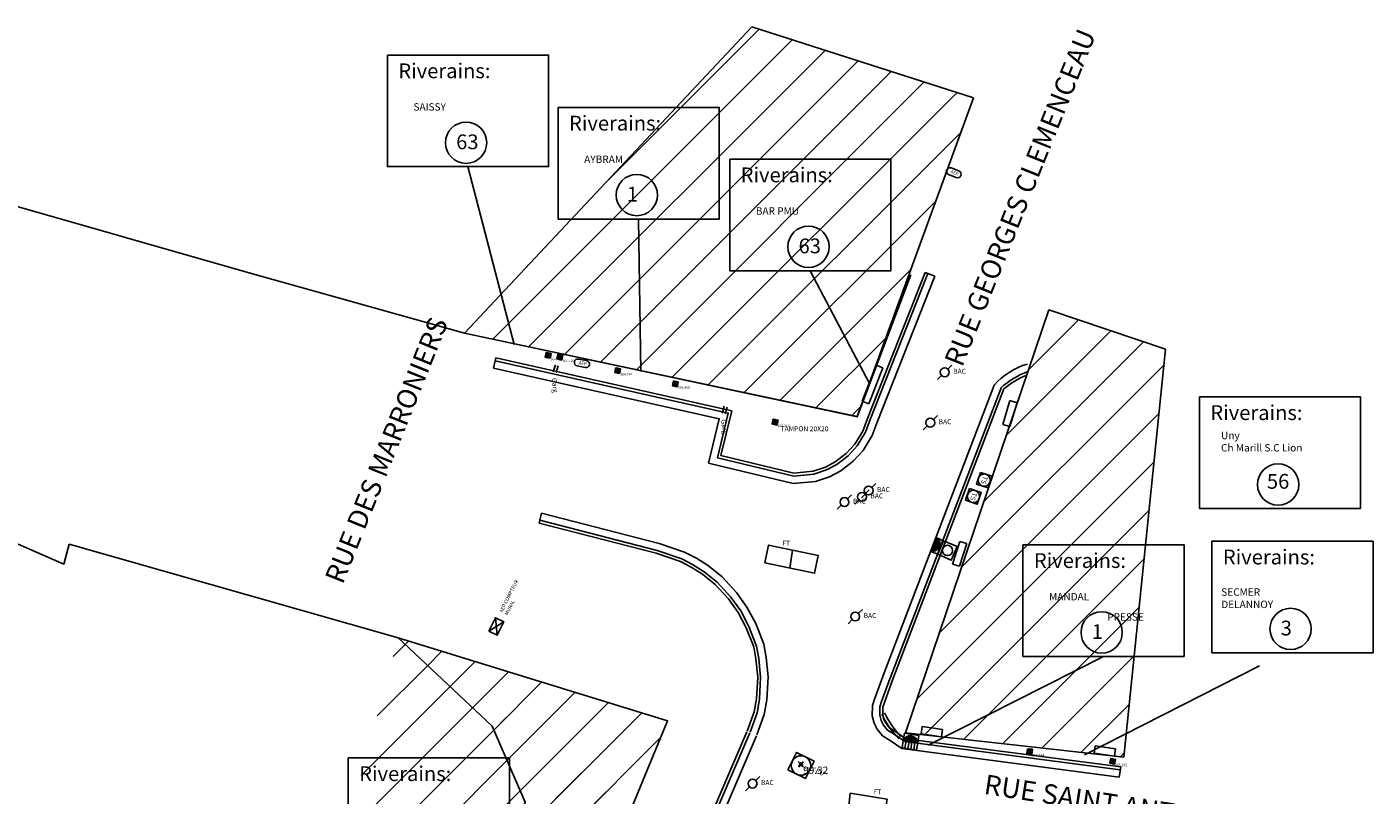
# Model space of a CAD drawing. Extents: x 902 to 1295, y 4498 to 5072.
# Drawn here: x 985 to 1039, y 5037 to 5068 of the extents above; entities that cross this region are included whole.
import ezdxf
from ezdxf.enums import TextEntityAlignment as Align

# ---------------------------------------------------------------- set-up
doc = ezdxf.new("R2010")
doc.units = 0
doc.header["$LTSCALE"] = 2
doc.header["$MEASUREMENT"] = 0
doc.header["$PDMODE"] = 35
doc.header["$PDSIZE"] = 0.1
for name, color, linetype in [('01_Seuils_dessin', 9, 'Continuous'), ("02_Fils d'Eau Bordures_dessin", 9, 'Continuous'), ('03_Bati_texte', 9, 'Continuous'), ('03_Batin_dessin', 9, 'Continuous'), ("04_Descente d'Eaugargouille_dessin", 9, 'Continuous'), ('05_Tabourets Siphoides_dessin', 9, 'Continuous'), ('06_AEP compteur mural_dessin', 9, 'Continuous'), ('06_AEP regard compteur-dessin', 9, 'Continuous'), ('07_Telecom chambre tirage_dessin', 9, 'Continuous'), ('08_Bouches à Clef_dessin', 9, 'Continuous'), ('09-Eaux Usees regards_dessin', 9, 'Continuous'), ('09_Eaux Usees', 67, 'Continuous'), ('10_Eaux Pluviales regards_dessin', 9, 'Continuous'), ('TopoAlt', 3, 'Continuous')]:
    doc.layers.add(name, color=color, linetype=linetype)
doc.styles.get("Standard").update_dxf_attribs({"font": 'TAHOMA.TTF'})

# ---------------------------------------------------------------- blocks, each defined once
blk = doc.blocks.new('TCPOINT')
at = {"color": 0}
blk.add_point((0, 0), dxfattribs=at)
at = {"layer": 'TopoAlt'}
blk.add_attdef('ALT', text='', height=0.3, dxfattribs=at).set_placement((0.1, -0.1), align=Align.TOP_LEFT)
blk = doc.blocks.new('ts')
at = {"layer": '05_Tabourets Siphoides_dessin'}
blk.add_lwpolyline([(998.074, 5049.169), (998.074, 5049.669), (998.574, 5049.669), (998.574, 5049.169), (998.074, 5049.169)], dxfattribs=at)
blk.add_circle((998.324, 5049.419), 0.25, dxfattribs=at)
at = {"layer": '05_Tabourets Siphoides_dessin', "insert": (998.16, 5049.526), "char_height": 0.2, "width": 0.36457, "attachment_point": 1}
blk.add_mtext('TS', dxfattribs=at)
blk = doc.blocks.new('bac')
at = {"layer": '08_Bouches à Clef_dessin', "color": 0}
for points in [[(1003.763, 5050.826), (1003.601, 5050.664)], [(1003.344, 5050.407), (1003.181, 5050.244)]]:
    blk.add_lwpolyline(points, dxfattribs=at)
blk.add_circle((1003.472, 5050.535), 0.182, dxfattribs=at)
at = {"layer": '08_Bouches à Clef_dessin', "insert": (1003.813, 5050.674), "char_height": 0.2, "width": 2.58631, "attachment_point": 1}
blk.add_mtext('BAC', dxfattribs=at)
blk = doc.blocks.new('regardEU')
at = {"layer": '09-Eaux Usees regards_dessin', "color": 0}
blk.add_lwpolyline([(1010.862, 5048.583), (1010.862, 5049.375), (1011.654, 5049.375), (1011.654, 5048.583), (1010.862, 5048.583)], dxfattribs=at)
blk.add_circle((1011.258, 5048.979), 0.396, dxfattribs=at)
at = {"layer": '09-Eaux Usees regards_dessin', "insert": (1011.894, 5049.178), "char_height": 0.2, "width": 0.83373, "attachment_point": 1}
blk.add_mtext('EU', dxfattribs=at)
blk = doc.blocks.new('u010')
at = {"color": 0}
for p, q in [((-0.295624, -0.582868), (-0.084632, -0.371876)), ((-0.290306, -0.6), (-0.055323, -0.365018)), ((-0.28342, -0.548213), (-0.119287, -0.38408)), ((-0.267855, -0.6), (-0.029249, -0.361394)), ((-0.258277, -0.50062), (-0.16688, -0.409223)), ((-0.245405, -0.6), (-0.005453, -0.360048)), ((-0.222954, -0.6), (0.016598, -0.360448)), ((-0.200503, -0.6), (0.037234, -0.362263)), ((-0.178053, -0.6), (0.056679, -0.365269)), ((-0.155602, -0.6), (0.075089, -0.369309)), ((-0.133151, -0.6), (0.092581, -0.374268)), ((-0.110701, -0.6), (0.109241, -0.380058)), ((-0.08825, -0.6), (0.125136, -0.386614)), ((-0.065799, -0.6), (0.140319, -0.393882)), ((-0.043349, -0.6), (0.154828, -0.401823)), ((-0.020898, -0.6), (0.168697, -0.410405)), ((0.001552, -0.6), (0.181947, -0.419606)), ((0.024003, -0.6), (0.194597, -0.429407)), ((0.046454, -0.6), (0.206657, -0.439796)), ((0.068904, -0.6), (0.218136, -0.450768)), ((0.091355, -0.6), (0.229035, -0.46232)), ((0.113806, -0.6), (0.239352, -0.474454)), ((0.136256, -0.6), (0.249079, -0.487178)), ((0.158707, -0.6), (0.258203, -0.500504)), ((0.181158, -0.6), (0.266706, -0.514451)), ((0.203608, -0.6), (0.274565, -0.529043)), ((0.226059, -0.6), (0.281746, -0.544312)), ((0.24851, -0.6), (0.288209, -0.5603)), ((0.27096, -0.6), (0.2939, -0.577061)), ((0.293411, -0.6), (0.298749, -0.594662))]:
    blk.add_line(p, q, dxfattribs=at)
blk.add_lwpolyline([(-0.3, 0.3), (0.3, 0.3), (0.3, -0.3), (-0.3, -0.3), (-0.3, 0.3)], dxfattribs=at)
blk.add_lwpolyline([(-0.3, -0.3), (0.3, -0.3), (0.3, -0.6), (-0.3, -0.6)], close=True, dxfattribs=at)
blk.add_circle((0, 0), 0.21, dxfattribs=at)
blk.add_arc((0, -0.6675), 0.3075, 12.680383, 167.319617, dxfattribs=at)
blk = doc.blocks.new('compteur')
at = {"layer": '06_AEP compteur mural_dessin'}
blk.add_lwpolyline([(1003.333, 5043.369), (1003.606, 5043.912), (1003.945, 5043.742), (1003.672, 5043.199)], close=True, dxfattribs=at)
at = {"layer": '06_AEP compteur mural_dessin', "flags": 128}
for points in [[(1003.333, 5043.369), (1003.945, 5043.742)], [(1003.672, 5043.199), (1003.606, 5043.912)]]:
    blk.add_lwpolyline(points, dxfattribs=at)
at = {"layer": '06_AEP compteur mural_dessin', "insert": (1003.757, 5044.168), "char_height": 0.144, "width": 3.27986, "attachment_point": 1, "rotation": 63.3107}
blk.add_mtext('AEP COMPTEUR\\PMURAL', dxfattribs=at)
blk = doc.blocks.new('u002')
at = {"color": 0}
blk.add_lwpolyline([(-0.3, -0.3), (-0.3, 0.3), (0.3, 0.3), (0.3, -0.3), (-0.3, -0.3)], dxfattribs=at)
blk.add_circle((0, 0), 0.3, dxfattribs=at)
blk = doc.blocks.new('a003')
at = {"color": 0}
blk.add_lwpolyline([(-0.13125, -0.1125), (0.13125, -0.1125, 1), (0.13125, 0.1125), (-0.13125, 0.1125, 1)], format="xyb", close=True, dxfattribs=at)
blk = doc.blocks.new('compteur aep')
at = {"layer": '06_AEP regard compteur-dessin', "xscale": 1.161599999999979, "yscale": 1.161600000000021, "zscale": 1.1616}
blk.add_blockref('a003', (1004.235, 5043.484), dxfattribs=at)
at = {"layer": '06_AEP regard compteur-dessin', "insert": (1004.115, 5043.552), "char_height": 0.121, "width": 0.39551, "attachment_point": 1}
blk.add_mtext('AEP', dxfattribs=at)
blk = doc.blocks.new('w007')
at = {"color": 0}
for p, q in [((0.3, 0), (-0.3, 0)), ((-0.3, 0), (-0.3, -0.3)), ((-0.295624, 0.017132), (-0.084632, 0.228124)), ((-0.290306, 0), (-0.055323, 0.234982)), ((-0.28342, 0.051787), (-0.119287, 0.21592)), ((-0.267855, 0), (-0.029249, 0.238606)), ((-0.258277, 0.09938), (-0.16688, 0.190777)), ((-0.245405, 0), (-0.005453, 0.239952)), ((-0.222954, 0), (0.016598, 0.239552)), ((-0.200503, 0), (0.037234, 0.237737)), ((-0.18, 0), (-0.18, -0.3)), ((-0.178053, 0), (0.056679, 0.234731)), ((-0.155602, 0), (0.075089, 0.230691)), ((-0.133151, 0), (0.092581, 0.225732)), ((-0.110701, 0), (0.109241, 0.219942)), ((-0.08825, 0), (0.125136, 0.213386)), ((-0.065799, 0), (0.140319, 0.206118)), ((-0.06, 0), (-0.06, -0.3)), ((-0.043349, 0), (0.154828, 0.198177)), ((-0.020898, 0), (0.168697, 0.189595)), ((0.001552, 0), (0.181947, 0.180394)), ((0.024003, 0), (0.194597, 0.170593)), ((0.046454, 0), (0.206657, 0.160204)), ((0.06, 0), (0.06, -0.3)), ((0.068904, 0), (0.218136, 0.149232)), ((0.091355, 0), (0.229035, 0.13768)), ((0.113806, 0), (0.239352, 0.125546)), ((0.136256, 0), (0.249079, 0.112822)), ((0.158707, 0), (0.258203, 0.099496)), ((0.18, 0), (0.18, -0.3)), ((0.181158, 0), (0.266706, 0.085549)), ((0.203608, 0), (0.274565, 0.070957)), ((0.226059, 0), (0.281746, 0.055688)), ((0.24851, 0), (0.288209, 0.0397)), ((0.27096, 0), (0.2939, 0.022939)), ((0.293411, 0), (0.298749, 0.005338)), ((0.3, -0.3), (0.3, 0)), ((-0.3, -0.3), (0.3, -0.3)), ((0.06, -0.3), (0.06, -0.3))]:
    blk.add_line(p, q, dxfattribs=at)
blk.add_lwpolyline([(-0.3, 0.3), (0.3, 0.3), (0.3, 0), (-0.3, 0)], close=True, dxfattribs=at)
blk.add_arc((0, -0.0675), 0.3075, 12.680383, 167.319617, dxfattribs=at)
blk = doc.blocks.new('garg')
at = {"layer": '10_Eaux Pluviales regards_dessin', "color": 5, "flags": 128}
for points in [[(1009.963, 5043.676), (1010.231, 5043.566)], [(1010.011, 5043.792), (1010.279, 5043.681)]]:
    blk.add_lwpolyline(points, dxfattribs=at)
at = {"layer": '10_Eaux Pluviales regards_dessin', "color": 5, "insert": (1010.489, 5043.68), "char_height": 0.2, "width": 0.62176, "attachment_point": 1}
blk.add_mtext('Garg', dxfattribs=at)

msp = doc.modelspace()

# ---------------------------------------------------------------- hatches: boundary and pattern name
at = {"layer": '03_Bati_texte'}
h = msp.add_hatch(dxfattribs=at)
h.set_pattern_fill('ANSI31', color=256, scale=10, angle=1e-12, style=0)
edge = h.paths.add_edge_path()
edge.add_line((1020.255, 5039.244), (1026.07, 5056.41))
edge.add_line((1026.07, 5056.41), (1030.806, 5054.805))
edge.add_line((1029.112, 5038.255), (1030.806, 5054.805))
edge.add_line((1020.255, 5039.244), (1029.11, 5038.256))
at = {"layer": '03_Batin_dessin'}
h = msp.add_hatch(dxfattribs=at)
h.set_pattern_fill('ANSI31', color=256, scale=10, angle=1e-12, style=0)
edge = h.paths.add_edge_path()
edge.add_line((1011.599, 5034.884), (1009.095, 5036.112))
edge.add_line((999.661, 5043.1), (1003.473, 5039.507))
edge.add_line((1003.473, 5039.507), (1004.809, 5036.426))
edge.add_line((1004.809, 5036.426), (1002.86, 5030.716))
edge.add_line((1002.86, 5030.716), (1001.009, 5026.345))
edge.add_line((1001.009, 5026.345), (995.533, 5008.322))
edge.add_line((995.533, 5008.322), (993.44, 5001.489))
edge.add_line((993.44, 5001.489), (992.042, 4995.566))
edge.add_line((992.042, 4995.566), (990.323, 4990.304))
edge.add_line((990.323, 4990.304), (987.584, 4981.757))
edge.add_line((987.584, 4981.757), (984.679, 4973.211))
edge.add_line((984.679, 4973.211), (973.598, 4938.716))
edge.add_line((973.598, 4938.716), (971.113, 4930.888))
edge.add_line((971.113, 4930.888), (969.797, 4926.357))
edge.add_line((969.797, 4926.357), (967.237, 4918.571))
edge.add_line((967.237, 4918.571), (964.715, 4910.556))
edge.add_line((964.715, 4910.556), (962.404, 4902.803))
edge.add_line((962.404, 4902.803), (960.69, 4896.42))
edge.add_line((960.69, 4896.42), (959.385, 4892.4))
edge.add_line((959.385, 4892.4), (957.497, 4885.994))
edge.add_line((1007.973, 5030.218), (1003.242, 5031.833))
edge.add_line((1011.599, 5034.884), (1009.4, 5029.778))
edge.add_line((1009.4, 5029.778), (1007.973, 5030.218))
edge.add_line((1007.973, 5030.218), (1007.534, 5028.931))
edge.add_line((1007.534, 5028.931), (1005.716, 5024.638))
edge.add_line((1005.716, 5024.638), (1000.316, 5006.863))
edge.add_line((1000.316, 5006.863), (998.268, 5000.181))
edge.add_line((998.268, 5000.181), (996.86, 4994.213))
edge.add_line((996.86, 4994.213), (995.08, 4988.764))
edge.add_line((995.08, 4988.764), (992.332, 4980.189))
edge.add_line((992.332, 4980.189), (989.427, 4971.642))
edge.add_line((989.427, 4971.642), (978.362, 4937.195))
edge.add_line((978.362, 4937.195), (975.898, 4929.434))
edge.add_line((975.898, 4929.434), (974.574, 4924.879))
edge.add_line((974.574, 4924.879), (971.997, 4917.04))
edge.add_line((971.997, 4917.04), (969.495, 4909.091))
edge.add_line((969.495, 4909.091), (967.215, 4901.44))
edge.add_line((967.215, 4901.44), (965.485, 4894.999))
edge.add_line((965.485, 4894.999), (964.162, 4890.921))
edge.add_line((964.162, 4890.921), (963.102, 4886.624))
at = {"layer": '05_Tabourets Siphoides_dessin'}
h = msp.add_hatch(dxfattribs=at)
h.set_pattern_fill('ANSI31', color=256, scale=10, style=0)
h.paths.add_polyline_path([(951.892, 4873.537), (952.021, 4869.783), (952.587, 4869.319), (954.314, 4870.391), (956.313, 4872.215)])
edge = h.paths.add_edge_path()
edge.add_line((951.888, 4873.538), (957.497, 4885.994))
edge.add_line((999.661, 5043.1), (1003.473, 5039.507))
edge.add_line((1003.473, 5039.507), (1004.809, 5036.426))
edge.add_line((1004.809, 5036.426), (1002.86, 5030.716))
edge.add_line((1002.86, 5030.716), (1001.009, 5026.345))
edge.add_line((1001.009, 5026.345), (995.533, 5008.322))
edge.add_line((995.533, 5008.322), (993.44, 5001.489))
edge.add_line((993.44, 5001.489), (992.042, 4995.566))
edge.add_line((992.042, 4995.566), (990.323, 4990.304))
edge.add_line((990.323, 4990.304), (987.584, 4981.757))
edge.add_line((987.584, 4981.757), (984.679, 4973.211))
edge.add_line((984.679, 4973.211), (973.598, 4938.716))
edge.add_line((973.598, 4938.716), (971.113, 4930.888))
edge.add_line((971.113, 4930.888), (969.797, 4926.357))
edge.add_line((969.797, 4926.357), (967.237, 4918.571))
edge.add_line((967.237, 4918.571), (964.715, 4910.556))
edge.add_line((964.715, 4910.556), (962.404, 4902.803))
edge.add_line((962.404, 4902.803), (960.69, 4896.42))
edge.add_line((960.69, 4896.42), (959.385, 4892.4))
edge.add_line((959.385, 4892.4), (957.497, 4885.994))
edge.add_line((963.616, 4889.07), (958.82, 4890.484))
edge.add_line((1011.599, 5034.884), (1009.4, 5029.778))
edge.add_line((1009.4, 5029.778), (1007.973, 5030.218))
edge.add_line((1007.973, 5030.218), (1007.534, 5028.931))
edge.add_line((1007.534, 5028.931), (1005.716, 5024.638))
edge.add_line((1005.716, 5024.638), (1000.316, 5006.863))
edge.add_line((1000.316, 5006.863), (998.268, 5000.181))
edge.add_line((998.268, 5000.181), (996.86, 4994.213))
edge.add_line((996.86, 4994.213), (995.08, 4988.764))
edge.add_line((995.08, 4988.764), (992.332, 4980.189))
edge.add_line((992.332, 4980.189), (989.427, 4971.642))
edge.add_line((989.427, 4971.642), (978.362, 4937.195))
edge.add_line((978.362, 4937.195), (975.898, 4929.434))
edge.add_line((975.898, 4929.434), (974.574, 4924.879))
edge.add_line((974.574, 4924.879), (971.997, 4917.04))
edge.add_line((971.997, 4917.04), (969.495, 4909.091))
edge.add_line((969.495, 4909.091), (967.215, 4901.44))
edge.add_line((967.215, 4901.44), (965.485, 4894.999))
edge.add_line((965.485, 4894.999), (964.162, 4890.921))
edge.add_line((964.162, 4890.921), (963.102, 4886.624))
edge.add_line((956.313, 4872.215), (963.089, 4886.583))
at = {"layer": '06_AEP compteur mural_dessin'}
h = msp.add_hatch(dxfattribs=at)
h.set_pattern_fill('ANSI31', color=256, scale=10, style=0)
h.paths.add_polyline_path([(1002.357, 5055.461), (1014.013, 5067.891), (1023.004, 5065.016), (1018.289, 5052.073)])
h = msp.add_hatch(dxfattribs=at)
h.set_pattern_fill('ANSI31', color=256, scale=10, style=0)
edge = h.paths.add_edge_path()
edge.add_line((1009.095, 5036.112), (1010.592, 5039.729))
edge.add_line((1010.592, 5039.729), (999.661, 5043.1))
edge.add_line((999.661, 5043.1), (1003.473, 5039.507))
edge.add_line((1003.473, 5039.507), (1004.809, 5036.426))
edge.add_line((1004.809, 5036.426), (1002.86, 5030.716))
edge.add_line((1002.86, 5030.716), (1001.009, 5026.345))
edge.add_line((1001.009, 5026.345), (995.533, 5008.322))
edge.add_line((995.533, 5008.322), (993.44, 5001.489))
edge.add_line((993.44, 5001.489), (992.042, 4995.566))
edge.add_line((992.042, 4995.566), (990.323, 4990.304))
edge.add_line((990.323, 4990.304), (987.584, 4981.757))
edge.add_line((987.584, 4981.757), (984.679, 4973.211))
edge.add_line((984.679, 4973.211), (973.598, 4938.716))
edge.add_line((973.598, 4938.716), (971.113, 4930.888))
edge.add_line((971.113, 4930.888), (969.797, 4926.357))
edge.add_line((969.797, 4926.357), (967.237, 4918.571))
edge.add_line((967.237, 4918.571), (964.715, 4910.556))
edge.add_line((964.715, 4910.556), (962.404, 4902.803))
edge.add_line((962.404, 4902.803), (960.69, 4896.42))
edge.add_line((960.69, 4896.42), (959.385, 4892.4))
edge.add_line((959.385, 4892.4), (957.497, 4885.994))
edge.add_line((1007.973, 5030.218), (1003.242, 5031.833))
edge.add_line((1011.599, 5034.884), (1009.4, 5029.778))
edge.add_line((1009.4, 5029.778), (1007.973, 5030.218))
edge.add_line((1007.973, 5030.218), (1007.534, 5028.931))
edge.add_line((1007.534, 5028.931), (1005.716, 5024.638))
edge.add_line((1005.716, 5024.638), (1000.316, 5006.863))
edge.add_line((1000.316, 5006.863), (998.268, 5000.181))
edge.add_line((998.268, 5000.181), (996.86, 4994.213))
edge.add_line((996.86, 4994.213), (995.08, 4988.764))
edge.add_line((995.08, 4988.764), (992.332, 4980.189))
edge.add_line((992.332, 4980.189), (989.427, 4971.642))
edge.add_line((989.427, 4971.642), (978.362, 4937.195))
edge.add_line((978.362, 4937.195), (975.898, 4929.434))
edge.add_line((975.898, 4929.434), (974.574, 4924.879))
edge.add_line((974.574, 4924.879), (971.997, 4917.04))
edge.add_line((971.997, 4917.04), (969.495, 4909.091))
edge.add_line((969.495, 4909.091), (967.215, 4901.44))
edge.add_line((967.215, 4901.44), (965.485, 4894.999))
edge.add_line((965.485, 4894.999), (964.162, 4890.921))
edge.add_line((964.162, 4890.921), (963.102, 4886.624))

# ---------------------------------------------------------------- linework, layer by layer
at = {"layer": '01_Seuils_dessin', "flags": 128}
for points in [[(1019.054, 5054.158), (1018.485, 5052.702)], [(1019.334, 5054.049), (1018.765, 5052.593)], [(1019.054, 5054.158), (1019.334, 5054.049)], [(1018.485, 5052.702), (1018.765, 5052.593)], [(1024.199, 5051.752), (1024.49, 5052.723)], [(1024.49, 5052.723), (1024.777, 5052.637)], [(1024.486, 5051.666), (1024.777, 5052.637)], [(1024.199, 5051.752), (1024.486, 5051.666)], [(1022.159, 5046.089), (1022.458, 5047.007)], [(1022.445, 5045.998), (1022.736, 5046.919)], [(1022.739, 5046.918), (1022.453, 5047.008)], [(1022.159, 5046.089), (1022.445, 5045.998)], [(1020.886, 5039.192), (1020.927, 5039.489)], [(1020.886, 5039.192), (1021.712, 5039.076)], [(1020.927, 5039.489), (1021.753, 5039.373)], [(1021.712, 5039.076), (1021.753, 5039.373)], [(1027.902, 5038.411), (1027.946, 5038.707)], [(1027.946, 5038.707), (1028.773, 5038.584)], [(1028.729, 5038.288), (1028.773, 5038.584)], [(1027.902, 5038.411), (1028.729, 5038.288)]]:
    msp.add_lwpolyline(points, dxfattribs=at)
at = {"layer": "02_Fils d'Eau Bordures_dessin", "flags": 128}
for points in [[(1003.531, 5054.043), (1012.69, 5051.988), (1012.254, 5050.184), (1015.692, 5049.354), (1016.59, 5049.444), (1017.167, 5049.635), (1017.625, 5049.877), (1018.13, 5050.263), (1018.527, 5050.701), (1018.895, 5051.305), (1019.093, 5051.844), (1021.44, 5057.768)], [(1003.597, 5054.336), (1013.053, 5052.214), (1012.616, 5050.405), (1015.713, 5049.657), (1016.527, 5049.739), (1017.049, 5049.912), (1017.463, 5050.13), (1017.926, 5050.485), (1018.286, 5050.881), (1018.623, 5051.436), (1018.813, 5051.951), (1021.161, 5057.878)], [(1003.623, 5054.453), (1013.198, 5052.305), (1012.761, 5050.493), (1015.721, 5049.779), (1016.502, 5049.857), (1017.002, 5050.023), (1017.398, 5050.232), (1017.844, 5050.573), (1018.189, 5050.953), (1018.515, 5051.488), (1018.701, 5051.994), (1021.05, 5057.922)], [(1021.44, 5057.768), (1021.05, 5057.922)], [(1003.531, 5054.043), (1003.597, 5054.336)], [(1003.597, 5054.336), (1003.623, 5054.453)], [(1023.846, 5053.347), (1019.346, 5041.564)], [(1024.126, 5053.24), (1019.626, 5041.457)], [(1024.238, 5053.198), (1019.738, 5041.414)], [(1005.405, 5047.869), (1005.375, 5047.753)], [(1005.405, 5047.869), (1005.48, 5048.16)], [(1005.405, 5047.869), (1010.169, 5046.642), (1011.165, 5046.3), (1011.611, 5046.072), (1012.077, 5045.774), (1012.603, 5045.348), (1013.164, 5044.748), (1013.56, 5044.188), (1013.895, 5043.553), (1014.205, 5042.755), (1014.292, 5042.253), (1014.37, 5041.498), (1014.327, 5040.608), (1014.226, 5040.055), (1013.94, 5039.265)], [(1005.48, 5048.16), (1010.255, 5046.93), (1011.282, 5046.577), (1011.761, 5046.333), (1012.253, 5046.017), (1012.808, 5045.568), (1013.397, 5044.938), (1013.816, 5044.345), (1014.169, 5043.678), (1014.496, 5042.836), (1014.59, 5042.294), (1014.671, 5041.506), (1014.625, 5040.574), (1014.516, 5039.977), (1014.222, 5039.163)], [(1005.375, 5047.753), (1010.135, 5046.527), (1011.118, 5046.19), (1011.552, 5045.968), (1012.007, 5045.676), (1012.521, 5045.259), (1013.071, 5044.672), (1013.457, 5044.125), (1013.786, 5043.503), (1014.089, 5042.723), (1014.173, 5042.237), (1014.25, 5041.495), (1014.207, 5040.622), (1014.109, 5040.087), (1013.827, 5039.306)], [(1028.928, 5037.442), (1020.105, 5038.597), (1019.631, 5038.93), (1019.32, 5039.123), (1019.105, 5039.385), (1018.981, 5039.626), (1018.903, 5039.929), (1018.916, 5040.35), (1018.996, 5040.607), (1019.374, 5041.639)], [(1028.967, 5037.739), (1020.217, 5038.885), (1019.796, 5039.18), (1019.52, 5039.351), (1019.357, 5039.55), (1019.264, 5039.733), (1019.205, 5039.962), (1019.214, 5040.3), (1019.28, 5040.511), (1019.656, 5041.535)], [(1028.983, 5037.858), (1020.262, 5039), (1019.862, 5039.28), (1019.601, 5039.443), (1019.458, 5039.616), (1019.376, 5039.776), (1019.325, 5039.976), (1019.334, 5040.28), (1019.394, 5040.473), (1019.769, 5041.494)], [(1013.816, 5039.279), (1009.592, 5029.425), (1008.727, 5029.697), (1005.88, 5020.697), (1002.924, 5011.475), (997.798, 4995.362), (992.746, 4979.482), (988.734, 4966.876), (983.212, 4949.436), (978.089, 4933.31), (976.862, 4929.451), (973.184, 4917.81), (971.881, 4913.782), (966.494, 4896.865), (963.258, 4886.582), (957.643, 4872.141)], [(1013.926, 5039.232), (1009.66, 5029.278), (1008.805, 5029.547), (1005.994, 5020.661), (1003.038, 5011.438), (997.912, 4995.326), (992.86, 4979.445), (988.848, 4966.84), (983.326, 4949.4), (978.203, 4933.274), (976.976, 4929.415), (973.298, 4917.773), (971.995, 4913.745), (966.608, 4896.829), (963.371, 4886.542), (957.755, 4872.098)], [(1014.202, 5039.114), (1009.829, 5028.91), (1009.001, 5029.171), (1006.28, 5020.57), (1003.324, 5011.347), (998.198, 4995.235), (993.146, 4979.354), (989.134, 4966.749), (983.612, 4949.309), (978.489, 4933.183), (977.262, 4929.324), (973.584, 4917.682), (972.281, 4913.653), (966.894, 4896.738), (963.654, 4886.443), (958.035, 4871.989)], [(1028.928, 5037.442), (1028.983, 5037.858)]]:
    msp.add_lwpolyline(points, dxfattribs=at)
at = {"layer": "02_Fils d'Eau Bordures_dessin"}
for centre, radius, start, end in [((1026.059, 5051.359), 2.976, 106.8428, 138.0689), ((1026.24, 5050.965), 3.106, 109.1799, 132.8952), ((1026.404, 5050.614), 3.371, 111.481, 129.9811), ((1022.909, 5041.771), 4.034, 206.055, 223.3645), ((1022.909, 5041.771), 3.914, 206.055, 223.3645)]:
    msp.add_arc(centre, radius, start, end, dxfattribs=at)
at = {"layer": '03_Bati_texte'}
for points in [[(999.219, 5066.748), (1005.762, 5066.748), (1005.762, 5062.219), (999.219, 5062.219)], [(1006.148, 5064.624), (1012.69, 5064.624), (1012.69, 5060.094), (1006.148, 5060.094)], [(1013.115, 5062.524), (1019.658, 5062.524), (1019.658, 5057.995), (1013.115, 5057.995)], [(1032.177, 5052.874), (1038.719, 5052.874), (1038.719, 5048.344), (1032.177, 5048.344)], [(1025.015, 5046.87), (1031.558, 5046.87), (1031.558, 5042.34), (1025.015, 5042.34)], [(1032.684, 5047.013), (1039.226, 5047.013), (1039.226, 5042.484), (1032.684, 5042.484)], [(997.631, 5038.22), (1004.173, 5038.22), (1004.173, 5033.69), (997.631, 5033.69)]]:
    msp.add_lwpolyline(points, close=True, dxfattribs=at)
at = {"layer": '03_Bati_texte', "flags": 128}
for points in [[(1002.491, 5062.219), (1004.372, 5055.003)], [(1009.419, 5060.094), (1009.512, 5053.904)], [(1016.386, 5057.995), (1018.79, 5053.42)], [(1028.287, 5042.34), (1021.175, 5038.733)], [(1034.619, 5041.958), (1027.508, 5038.351)]]:
    msp.add_lwpolyline(points, dxfattribs=at)
at = {"layer": '03_Bati_texte'}
for centre in [(1002.415, 5063.191), (1009.344, 5061.067), (1016.311, 5058.967), (1035.373, 5049.317), (1028.211, 5043.313), (1035.88, 5043.456)]:
    msp.add_circle(centre, 0.838, dxfattribs=at)
at = {"layer": '03_Batin_dessin'}
for p, q in [((993.555, 5057.921), (983.421, 5060.825)), ((1002.357, 5055.461), (993.555, 5057.921)), ((986.09, 5046.09), (978.631, 5049.326)), ((986.301, 5046.9), (986.09, 5046.09)), ((999.661, 5043.1), (986.301, 5046.9))]:
    msp.add_line(p, q, dxfattribs=at)
at = {"layer": '03_Batin_dessin', "flags": 128}
for points in [[(1002.357, 5055.461), (1014.013, 5067.891)], [(1014.013, 5067.891), (1023.004, 5065.016)], [(1002.357, 5055.461), (1018.289, 5052.073), (1023.004, 5065.016)], [(1018.288, 5052.068), (1020.466, 5057.827)], [(1020.255, 5039.244), (1026.07, 5056.41)], [(1026.07, 5056.41), (1030.806, 5054.805)], [(1018.288, 5052.068), (1002.357, 5055.461)], [(1029.112, 5038.255), (1030.806, 5054.805)], [(999.661, 5043.1), (1003.473, 5039.507), (1004.809, 5036.426), (1002.86, 5030.716), (1001.009, 5026.345), (995.533, 5008.322), (993.44, 5001.489), (992.042, 4995.566), (990.323, 4990.304), (987.584, 4981.757), (984.679, 4973.211), (973.598, 4938.716), (971.113, 4930.888), (969.797, 4926.357), (967.237, 4918.571), (964.715, 4910.556), (962.404, 4902.803), (960.69, 4896.42), (959.385, 4892.4), (957.497, 4885.994)], [(1009.095, 5036.112), (1010.592, 5039.729), (999.661, 5043.1)], [(1020.255, 5039.244), (1029.11, 5038.256)]]:
    msp.add_lwpolyline(points, dxfattribs=at)
at = {"layer": '07_Telecom chambre tirage_dessin', "flags": 128}
for points in [[(1014.544, 5046.138), (1016.556, 5045.718), (1016.707, 5046.442), (1014.695, 5046.862), (1014.544, 5046.138)], [(1015.666, 5046.659), (1015.55, 5045.928)], [(1017.915, 5036.163), (1019.406, 5035.976), (1019.499, 5036.543), (1018.008, 5036.789), (1017.93, 5036.161)]]:
    msp.add_lwpolyline(points, dxfattribs=at)

# ---------------------------------------------------------------- block references
at = {"layer": "04_Descente d'Eaugargouille_dessin", "zscale": 0.3333333333333333}
for p, xscale, yscale, rotation in [((1005.748, 5054.559), 0.3333333333334964, 0.3333333333335904, 78.05589858335875), ((1006.22, 5054.489), 0.3333333333334237, 0.3333333333335214, 77.59310577715347), ((1008.567, 5053.938), 0.3333333333334988, 0.3333333333338335, 76.36367255254834), ((1010.907, 5053.402), 0.3333333333329738, 0.3333333333334171, 257.0861456726607), ((1025.29, 5038.483), 0.333333333333427, 0.3333333333334829, 262.9461530876296), ((1028.656, 5038.084), 0.3333333333333454, 0.333333333333468, 348.7507939930873)]:
    msp.add_blockref('u002', p, dxfattribs=dict(at, xscale=xscale, yscale=yscale, rotation=rotation))
at = {"layer": "04_Descente d'Eaugargouille_dessin"}
ref = msp.add_blockref('TCPOINT', (1005.748, 5054.559), dxfattribs=at)
ref.add_attrib('ALT', '364.720', dxfattribs={"layer": 'TopoAlt', "height": 0.1}).set_placement((1005.848, 5054.459), align=Align.TOP_LEFT)
ref = msp.add_blockref('TCPOINT', (1006.22, 5054.489), dxfattribs=at)
ref.add_attrib('ALT', '364.729', dxfattribs={"layer": 'TopoAlt', "height": 0.1}).set_placement((1006.32, 5054.389), align=Align.TOP_LEFT)
ref = msp.add_blockref('TCPOINT', (1008.567, 5053.938), dxfattribs=at)
ref.add_attrib('ALT', '364.774', dxfattribs={"layer": 'TopoAlt', "height": 0.1}).set_placement((1008.667, 5053.838), align=Align.TOP_LEFT)
ref = msp.add_blockref('TCPOINT', (1010.907, 5053.402), dxfattribs=at)
ref.add_attrib('ALT', '364.865', dxfattribs={"layer": 'TopoAlt', "height": 0.1}).set_placement((1011.007, 5053.302), align=Align.TOP_LEFT)
ref = msp.add_blockref('TCPOINT', (1025.29, 5038.483), dxfattribs=at)
ref.add_attrib('ALT', '365.134', dxfattribs={"layer": 'TopoAlt', "height": 0.1}).set_placement((1025.39, 5038.383), align=Align.TOP_LEFT)
ref = msp.add_blockref('TCPOINT', (1028.656, 5038.084), dxfattribs=at)
ref.add_attrib('ALT', '365.192', dxfattribs={"layer": 'TopoAlt', "height": 0.1}).set_placement((1028.756, 5037.984), align=Align.TOP_LEFT)
at = {"layer": '05_Tabourets Siphoides_dessin', "rotation": 251.1928102333746}
for p in [(-3434.535, 7622.371), (-3434.973, 7621.709)]:
    msp.add_blockref('ts', p, dxfattribs=at)
at = {"layer": '06_AEP compteur mural_dessin'}
msp.add_blockref('compteur', (0, 0), dxfattribs=at)
msp.add_blockref('compteur', (0, 0), dxfattribs=at)
at = {"layer": '06_AEP regard compteur-dessin'}
for name, p, xscale, yscale, zscale, rotation in [('compteur aep', (-2057.065, 316.786), 1.099999999999905, 1.099999999999993, 1.1, 338.2806084335148), ('compteur aep', (-1145.244, -177.021), 1.100000000000083, 1.100000000000049, 1.1, 348.8968683104577), ('u002', (1014.956, 5051.85), 0.3333333333331946, 0.333333333333414, 0.3333333333333333, 166.0456347232943)]:
    msp.add_blockref(name, p, dxfattribs=dict(at, xscale=xscale, yscale=yscale, zscale=zscale, rotation=rotation))
ref = msp.add_blockref('TCPOINT', (1014.956, 5051.85), dxfattribs=at)
ref.add_attrib('ALT', '365.116', dxfattribs={"layer": 'TopoAlt', "height": 0.1}).set_placement((1015.056, 5051.75), align=Align.TOP_LEFT)
at = {"layer": '08_Bouches à Clef_dessin'}
for p in [(18.372, 3.34), (17.781, 1.29), (14.301, -1.932), (15.012, -1.718), (15.278, -1.461), (14.735, -6.575), (10.569, -13.356)]:
    msp.add_blockref('bac', p, dxfattribs=at)
at = {"layer": '09-Eaux Usees regards_dessin', "rotation": 333.9492653339087}
msp.add_blockref('regardEU', (-2109.856, 945.993), dxfattribs=at)
at = {"layer": '09_Eaux Usees'}
ref = msp.add_blockref('TCPOINT', (1015.993, 5037.969), dxfattribs=at)
ref.add_attrib('ALT', '99.32', dxfattribs={"layer": 'TopoAlt', "height": 0.3}).set_placement((1016.093, 5037.869), align=Align.TOP_LEFT)
ref = msp.add_blockref('TCPOINT', (1016.014, 5037.951), dxfattribs=at)
ref.add_attrib('ALT', '365.154', dxfattribs={"layer": 'TopoAlt', "height": 0.1}).set_placement((1016.114, 5037.851), align=Align.TOP_LEFT)
at = {"layer": '10_Eaux Pluviales regards_dessin'}
for name, p, rotation in [('garg', (-4110.141, 5586.538), 275.382806368655), ('garg', (-4119.009, 5402.252), 277.4244662062378), ('u010', (1021.952, 5046.64), 246.5641631981564), ('w007', (1020.452, 5038.88), 350.7052063548971)]:
    msp.add_blockref(name, p, dxfattribs=dict(at, rotation=rotation))

# ---------------------------------------------------------------- texts
at = {"layer": '03_Bati_texte', "char_height": 0.8, "width": 63.43798, "attachment_point": 1}
for s, insert, rotation in [('RUE GEORGES CLEMENCEAU', (1021.805, 5054.346), 68.0948), ('RUE DES MARRONIERS', (996.664, 5045.529), 68.0948), ('RUE SAINT ANTOINE', (1023.52, 5037.557), 351.2107)]:
    msp.add_mtext(s, dxfattribs=dict(at, insert=insert, rotation=rotation))
at = {"layer": '03_Bati_texte', "attachment_point": 1}
for s, insert, char_height, width in [('Riverains:', (999.665, 5066.409), 0.6, 7.43058), ('SAISSY', (1000.279, 5064.794), 0.3, 5.20453), ('Riverains:', (1006.593, 5064.285), 0.6, 7.43058), ('63', (1002.012, 5063.527), 0.6, 2.16913), ('AYBRAM', (1007.208, 5062.67), 0.3, 5.20453), ('Riverains:', (1013.56, 5062.185), 0.6, 7.43058), ('1', (1008.941, 5061.402), 0.6, 2.16913), ('BAR PMU', (1014.175, 5060.571), 0.3, 5.20453), ('63', (1015.908, 5059.303), 0.6, 2.16913), ('Riverains:', (1032.622, 5052.535), 0.6, 7.43058), ('Uny\\PCh Marill S.C Lion', (1033.056, 5051.458), 0.3, 5.20453), ('56', (1034.917, 5049.747), 0.6, 3.92609), ('Riverains:', (1033.129, 5046.674), 0.6, 7.43058), ('Riverains:', (1025.461, 5046.53), 0.6, 7.43058), ('SECMER\\PDELANNOY', (1033.064, 5045.102), 0.3, 5.20453), ('MANDAL', (1026.075, 5044.916), 0.3, 5.20453), ('PRESSE', (1028.437, 5044.091), 0.3, 5.20453), ('1', (1027.808, 5043.648), 0.6, 2.16913), ('3', (1035.477, 5043.792), 0.6, 2.16913), ('Riverains:', (998.076, 5037.88), 0.6, 7.43058)]:
    msp.add_mtext(s, dxfattribs=dict(at, insert=insert, char_height=char_height, width=width))
at = {"layer": '06_AEP regard compteur-dessin', "insert": (1015.179, 5051.679), "char_height": 0.2, "width": 3.29698, "attachment_point": 1}
msp.add_mtext('TAMPON 20X20', dxfattribs=at)
at = {"layer": '07_Telecom chambre tirage_dessin', "char_height": 0.2, "attachment_point": 1}
for insert, width in [((1015.253, 5047.037), 0.64683), ((1018.951, 5036.944), 0.43969)]:
    msp.add_mtext('FT', dxfattribs=dict(at, insert=insert, width=width))

doc.saveas('drawing.dxf')
